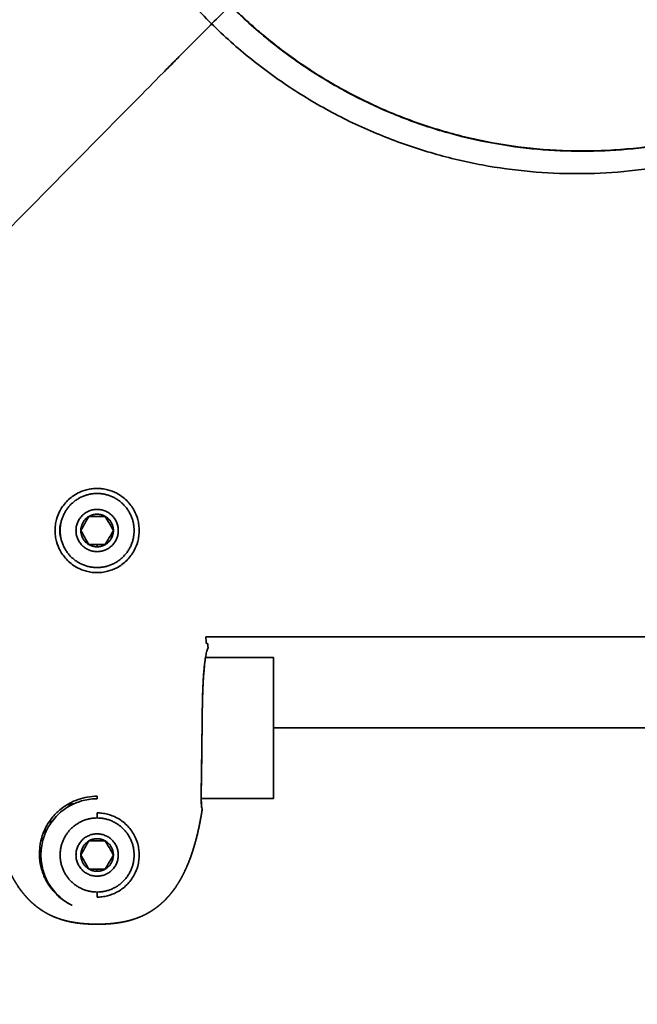
# Model space of a CAD drawing. Units: millimetres. Extents: x -4199 to 4227, y -4209 to 4215.
# Drawn here: x -67 to 20, y -186 to -47 of the extents above; entities that cross this region are included whole.
import ezdxf

# ---------------------------------------------------------------- set-up
doc = ezdxf.new("R2010")
doc.units = ezdxf.units.MM
doc.layers.add('SuperStructure', color=7, linetype='Continuous', lineweight=35, true_color=0x000000)

msp = doc.modelspace()

# ---------------------------------------------------------------- linework, layer by layer
at = {"layer": 'SuperStructure', "color": 18, "lineweight": 35, "true_color": 0x000000}
for points, weights, knots in [([(-38, 54.43), (-87.32, 3.91), (-36.8, -45.42), (13.72, -94.75), (63.05, -44.23)], [1, 0.707106781187, 1, 0.707106781187, 1], [0, 0, 0, 5.56, 5.56, 11.12, 11.12, 11.12]), ([(468.95, -414), (264.66, -247.42), (59.58, -41.95), (47.58, -29.95), (11.69, 5.94), (-24.2, 41.83), (-35.06, 52.69)], [1, 1, 1, 0.811961110205, 1, 0.811961110205, 1], [2, 2, 2, 69.677994, 69.677994, 73.1435, 73.1435, 76.609005, 76.609005, 76.609005]), ([(-62.08, 5.1), (-62.08, -68.72), (11.75, -68.72), (85.57, -68.72), (85.57, 5.1)], [1, 0.707106781187, 1, 0.707106781187, 1], [0, 0, 0, 5.813, 5.813, 11.626, 11.626, 11.626]), ([(-58.12, 5.1), (-58.12, -65.55), (12.53, -65.55), (83.18, -65.55), (83.18, 5.1)], [1, 0.707106781187, 1, 0.707106781187, 1], [-11.126, -11.126, -11.126, -5.563, -5.563, 0, 0, 0]), ([(-392.73, -434.34), (-230.7, -238.5), (-34.53, -41.95), (-27.48, -34.91), (-8.35, -15.77)], [1, 1, 1, 0.880355679009, 0.912964581391], [4.93615, 4.93615, 4.93615, 69.677994, 69.677994, 71.883006, 71.883006, 71.883006]), ([(-53.31, -119.31), (-53.31, -116.31), (-56.31, -116.31), (-59.31, -116.31), (-59.31, -119.31)], [1, 0.707106781203, 1, 0.707106781203, 1], [-0.4724409, -0.4724409, -0.4724409, -0.2362205, -0.2362205, 0, 0, 0]), ([(-59.31, -119.31), (-59.31, -122.31), (-56.31, -122.31), (-53.31, -122.31), (-53.31, -119.31)], [1, 0.707106781183, 1, 0.707106781183, 1], [-0.4724409, -0.4724409, -0.4724409, -0.2362205, -0.2362205, 0, 0, 0]), ([(-31.31, -137.31), (-31.31, -137.31), (-31.31, -147.31), (-31.31, -157.31), (-31.31, -157.31)], [1, 0.707106781187, 1, 0.707106781187, 1], [1.496952, 1.496952, 1.496952, 2.245428, 2.245428, 2.993903, 2.993903, 2.993903]), ([(-53.31, -165.31), (-53.31, -162.31), (-56.31, -162.31), (-59.31, -162.31), (-59.31, -165.31)], [1, 0.707106781203, 1, 0.707106781203, 1], [-0.4724409, -0.4724409, -0.4724409, -0.2362205, -0.2362205, 0, 0, 0]), ([(-59.31, -165.31), (-59.31, -168.31), (-56.31, -168.31), (-53.31, -168.31), (-53.31, -165.31)], [1, 0.707106781183, 1, 0.707106781183, 1], [-0.4724409, -0.4724409, -0.4724409, -0.2362205, -0.2362205, 0, 0, 0])]:
    msp.add_rational_spline(points, weights, degree=2, knots=knots, dxfattribs=at)
for points, degree, knots in [([(-56.31, -125.28), (-56.54, -125.28), (-57.04, -125.25), (-57.99, -125.07), (-59.23, -124.59), (-60.58, -123.61), (-61.56, -122.28), (-62.05, -121.06), (-62.24, -120.1), (-62.3, -119.31), (-62.24, -118.52), (-62.05, -117.56), (-61.56, -116.33), (-60.58, -115.01), (-59.23, -114.03), (-57.99, -113.55), (-57.04, -113.37), (-56.54, -113.34), (-56.31, -113.34)], 3, [0, 0, 0, 0, 0.0272606, 0.0596387, 0.114359, 0.1848374, 0.2553563, 0.3084475, 0.3409667, 0.3715117, 0.4020567, 0.4345759, 0.4876671, 0.558186, 0.6286644, 0.6833847, 0.7157628, 0.7430234, 0.7430234, 0.7430234, 0.7430234]), ([(-56.31, -125.28), (-56.08, -125.28), (-55.58, -125.25), (-54.63, -125.07), (-53.39, -124.59), (-52.04, -123.61), (-51.06, -122.28), (-50.57, -121.06), (-50.38, -120.1), (-50.33, -119.31), (-50.38, -118.52), (-50.57, -117.56), (-51.06, -116.33), (-52.04, -115.01), (-53.39, -114.03), (-54.63, -113.55), (-55.58, -113.37), (-56.08, -113.34), (-56.31, -113.34)], 3, [-0.7430234, -0.7430234, -0.7430234, -0.7430234, -0.7157627, -0.6833846, -0.6286644, -0.558186, -0.487667, -0.4345759, -0.4020567, -0.3715117, -0.3409666, -0.3084475, -0.2553563, -0.1848374, -0.1143589, -0.0596387, -0.0272606, 0, 0, 0, 0]), ([(-57.47, -117.31), (-57.65, -117.62), (-57.84, -117.96), (-58.24, -118.65), (-58.44, -118.99), (-58.62, -119.31)], 3, [0, 0, 0, 0, 0.04795461, 0.04795461, 0.09590922, 0.09590922, 0.09590922, 0.09590922]), ([(-55.16, -117.31), (-55.51, -117.31), (-55.9, -117.31), (-56.72, -117.31), (-57.11, -117.31), (-57.47, -117.31)], 3, [0, 0, 0, 0, 0.04795959, 0.04795959, 0.09591918, 0.09591918, 0.09591918, 0.09591918]), ([(-54, -119.31), (-54.18, -119), (-54.37, -118.66), (-54.78, -117.96), (-54.97, -117.62), (-55.16, -117.31)], 3, [0, 0, 0, 0, 0.04795461, 0.04795461, 0.09590922, 0.09590922, 0.09590922, 0.09590922]), ([(-58.62, -119.31), (-58.44, -119.62), (-58.25, -119.96), (-57.84, -120.65), (-57.65, -120.99), (-57.47, -121.31)], 3, [0, 0, 0, 0, 0.04795461, 0.04795461, 0.09590922, 0.09590922, 0.09590922, 0.09590922]), ([(-55.16, -121.31), (-54.98, -121), (-54.78, -120.66), (-54.38, -119.96), (-54.18, -119.62), (-54, -119.31)], 3, [0, 0, 0, 0, 0.04795461, 0.04795461, 0.09590922, 0.09590922, 0.09590922, 0.09590922]), ([(-40.64, -135.35), (-40.63, -135.35), (-40.63, -135.38), (-40.62, -135.43), (-40.61, -135.5), (-40.6, -135.63), (-40.59, -135.68), (-40.59, -135.73), (-40.59, -135.78), (-40.58, -135.87), (-40.58, -135.9), (-40.58, -135.94), (-40.58, -135.97), (-40.57, -136.01)], 5, [-0.04346188, -0.04346188, -0.04346188, -0.04346188, -0.04346188, -0.04346188, -0.01902906, -0.01902906, -0.01902906, -0.01902906, -0.00692357, -0.00692357, -0.00692357, -0.00692357, 0, 0, 0, 0, 0, 0]), ([(-41.38, -158.75), (-41.41, -158.75), (-41.43, -158.72), (-41.45, -158.65), (-41.46, -158.6), (-41.48, -158.51), (-41.49, -158.41), (-41.5, -158.35), (-41.5, -158.29), (-41.51, -158.23), (-41.51, -158.17), (-41.51, -158.11), (-41.52, -158.04), (-41.52, -157.86), (-41.53, -157.65), (-41.53, -157.42), (-41.54, -157.06), (-41.54, -156.63), (-41.53, -156.14), (-41.53, -155.59), (-41.52, -154.97), (-41.51, -154.31), (-41.5, -153.76), (-41.49, -153.18), (-41.48, -152.58), (-41.47, -151.72), (-41.46, -150.81), (-41.45, -149.88), (-41.44, -148.98), (-41.43, -148.05), (-41.42, -147.13), (-41.41, -146.36), (-41.4, -145.6), (-41.39, -144.85), (-41.38, -144.04), (-41.36, -143.25), (-41.33, -142.49), (-41.31, -141.79), (-41.28, -141.12), (-41.25, -140.49), (-41.21, -139.82), (-41.16, -139.21), (-41.11, -138.66), (-41.06, -138.15), (-41, -137.7), (-40.94, -137.33), (-40.89, -137), (-40.83, -136.72), (-40.78, -136.51), (-40.77, -136.48), (-40.76, -136.45), (-40.76, -136.42), (-40.72, -136.3), (-40.69, -136.2), (-40.66, -136.13), (-40.63, -136.06), (-40.61, -136.02), (-40.59, -136.01)], 3, [-1.351727, -1.351727, -1.351727, -1.351727, -1.296014, -1.296014, -1.296014, -1.248905, -1.248905, -1.248905, -1.225219, -1.225219, -1.225219, -1.20392, -1.20392, -1.20392, -1.149261, -1.149261, -1.149261, -1.064553, -1.064553, -1.064553, -0.968073, -0.968073, -0.968073, -0.889408, -0.889408, -0.889408, -0.776835, -0.776835, -0.776835, -0.667392, -0.667392, -0.667392, -0.576957, -0.576957, -0.576957, -0.479612, -0.479612, -0.479612, -0.389509, -0.389509, -0.389509, -0.293616, -0.293616, -0.293616, -0.205096, -0.205096, -0.205096, -0.126068, -0.126068, -0.126068, -0.11402, -0.11402, -0.11402, -0.064492, -0.064492, -0.064492, -0.011076, -0.011076, -0.011076, -0.011076]), ([(-40.57, -136.01), (-40.58, -136.01), (-40.58, -136.01), (-40.58, -136.01), (-40.58, -136.01), (-40.58, -136.01), (-40.59, -136.01)], 3, [-1.35187438, -1.35187438, -1.35187438, -1.35187438, -1.34409944, -1.34409944, -1.34409944, -1.34090604, -1.34090604, -1.34090604, -1.34090604]), ([(-40.92, -137.21), (-40.95, -137.38), (-40.98, -137.56), (-41, -137.75), (-41.05, -138.1), (-41.09, -138.49), (-41.13, -138.92), (-41.18, -139.45), (-41.22, -140.05), (-41.26, -140.69), (-41.29, -141.28), (-41.32, -141.89), (-41.34, -142.54), (-41.35, -143.1), (-41.37, -143.69), (-41.38, -144.28), (-41.41, -145.48), (-41.42, -146.73), (-41.43, -147.97), (-41.44, -148.73), (-41.45, -149.48), (-41.46, -150.21), (-41.47, -150.97), (-41.48, -151.71), (-41.49, -152.42), (-41.49, -153.08), (-41.5, -153.71), (-41.51, -154.3), (-41.52, -154.72), (-41.53, -155.12), (-41.53, -155.5), (-41.54, -155.96), (-41.54, -156.39), (-41.55, -156.78), (-41.55, -157.26), (-41.54, -157.68), (-41.53, -157.99), (-41.52, -158.08), (-41.52, -158.16), (-41.51, -158.23), (-41.51, -158.35), (-41.5, -158.45), (-41.48, -158.53), (-41.47, -158.59), (-41.46, -158.64), (-41.45, -158.68), (-41.43, -158.73), (-41.41, -158.75), (-41.39, -158.75)], 3, [-1.156376, -1.156376, -1.156376, -1.156376, -1.11557, -1.11557, -1.11557, -1.043488, -1.043488, -1.043488, -0.952818, -0.952818, -0.952818, -0.870427, -0.870427, -0.870427, -0.797827, -0.797827, -0.797827, -0.65095, -0.65095, -0.65095, -0.561403, -0.561403, -0.561403, -0.469241, -0.469241, -0.469241, -0.384096, -0.384096, -0.384096, -0.32357, -0.32357, -0.32357, -0.248302, -0.248302, -0.248302, -0.152476, -0.152476, -0.152476, -0.126493, -0.126493, -0.126493, -0.083217, -0.083217, -0.083217, -0.049397, -0.049397, -0.049397, 0, 0, 0, 0]), ([(-56.31, -156.98), (-56.77, -156.98), (-57.23, -157.02), (-57.69, -157.1), (-58.14, -157.18), (-58.58, -157.29), (-59.02, -157.44), (-59.45, -157.59), (-59.88, -157.78), (-60.28, -158.01), (-60.68, -158.23), (-61.07, -158.49), (-61.42, -158.77), (-61.85, -159.11), (-62.23, -159.48), (-62.57, -159.89), (-62.83, -160.19), (-63.07, -160.52), (-63.28, -160.86), (-63.48, -161.19), (-63.66, -161.53), (-63.82, -161.88), (-64.02, -162.35), (-64.18, -162.84), (-64.29, -163.32), (-64.35, -163.57), (-64.39, -163.82), (-64.42, -164.07), (-64.48, -164.49), (-64.5, -164.91), (-64.49, -165.32), (-64.48, -165.88), (-64.41, -166.43), (-64.28, -166.96)], 3, [-0.625381, -0.625381, -0.625381, -0.625381, -0.5708471, -0.5708471, -0.5708471, -0.5163746, -0.5163746, -0.5163746, -0.4610312, -0.4610312, -0.4610312, -0.4054016, -0.4054016, -0.4054016, -0.339283, -0.339283, -0.339283, -0.288674, -0.288674, -0.288674, -0.2385359, -0.2385359, -0.2385359, -0.1711258, -0.1711258, -0.1711258, -0.1365449, -0.1365449, -0.1365449, -0.0785247, -0.0785247, -0.0785247, 0, 0, 0, 0]), ([(-56.31, -157.34), (-56.62, -157.34), (-56.92, -157.36), (-57.23, -157.39), (-57.59, -157.44), (-57.95, -157.5), (-58.3, -157.59), (-58.89, -157.75), (-59.47, -157.97), (-60.01, -158.25), (-60.71, -158.62), (-61.36, -159.1), (-61.92, -159.65), (-62.48, -160.21), (-62.96, -160.85), (-63.34, -161.55), (-63.62, -162.08), (-63.84, -162.63), (-64, -163.21), (-64.09, -163.56), (-64.16, -163.92), (-64.21, -164.28), (-64.26, -164.62), (-64.28, -164.97), (-64.28, -165.31), (-64.28, -165.65), (-64.26, -166), (-64.21, -166.34), (-64.16, -166.7), (-64.09, -167.06), (-64, -167.41), (-63.84, -167.98), (-63.62, -168.54), (-63.34, -169.07), (-62.96, -169.76), (-62.48, -170.41), (-61.92, -170.96), (-61.36, -171.52), (-60.71, -172), (-60.01, -172.36), (-59.96, -172.39), (-59.91, -172.42), (-59.86, -172.44)], 3, [0, 0, 0, 0, 0.036175, 0.036175, 0.036175, 0.0791503, 0.0791503, 0.0791503, 0.1518855, 0.1518855, 0.1518855, 0.2457048, 0.2457048, 0.2457048, 0.3395778, 0.3395778, 0.3395778, 0.4101388, 0.4101388, 0.4101388, 0.453302, 0.453302, 0.453302, 0.4938406, 0.4938406, 0.4938406, 0.53438, 0.53438, 0.53438, 0.5775425, 0.5775425, 0.5775425, 0.6481035, 0.6481035, 0.6481035, 0.7419768, 0.7419768, 0.7419768, 0.8357959, 0.8357959, 0.8357959, 0.8424949, 0.8424949, 0.8424949, 0.8424949]), ([(-64.1, -173.19), (-64.13, -173.17), (-64.16, -173.15), (-64.19, -173.13), (-64.23, -173.1), (-64.26, -173.08), (-64.54, -172.89), (-64.82, -172.69), (-65.09, -172.48), (-65.35, -172.26), (-65.6, -172.02), (-65.83, -171.81), (-66.06, -171.59), (-66.27, -171.36), (-66.48, -171.13), (-66.89, -170.64), (-67.08, -170.4), (-67.27, -170.14), (-67.45, -169.89), (-67.96, -169.1), (-68.28, -168.56), (-68.57, -168), (-68.84, -167.43), (-69.09, -166.85), (-69.18, -166.64), (-69.27, -166.43), (-69.35, -166.21), (-69.44, -165.99), (-69.52, -165.77), (-69.65, -165.42), (-69.77, -165.06), (-69.89, -164.7), (-70, -164.34), (-70.11, -163.96), (-70.39, -163.02), (-70.63, -162.05), (-70.85, -161.04), (-71.04, -160.01), (-71.2, -158.95), (-71.21, -158.91), (-71.22, -158.87), (-71.22, -158.83), (-71.23, -158.79), (-71.24, -158.75)], 5, [-0.6537244, -0.6537244, -0.6537244, -0.6537244, -0.6537244, -0.6537244, -0.6460287, -0.6460287, -0.6460287, -0.6460287, -0.6460287, -0.5784193, -0.5784193, -0.5784193, -0.5784193, -0.5784193, -0.5164555, -0.5164555, -0.5164555, -0.5164555, -0.4545201, -0.4545201, -0.4545201, -0.4545201, -0.330906, -0.330906, -0.330906, -0.330906, -0.330906, -0.2848929, -0.2848929, -0.2848929, -0.2848929, -0.2848929, -0.2101967, -0.2101967, -0.2101967, -0.2101967, -0.2101967, -0.0080444, -0.0080444, -0.0080444, -0.0080444, -0.0080444, 0, 0, 0, 0, 0, 0]), ([(-56.31, -175.12), (-56.47, -175.12), (-56.63, -175.12), (-56.78, -175.12), (-56.94, -175.11), (-57.26, -175.1), (-57.42, -175.09), (-57.57, -175.09), (-57.73, -175.08), (-58.2, -175.04), (-58.52, -175.02), (-58.83, -174.98), (-59.14, -174.94), (-59.45, -174.89), (-59.7, -174.85), (-59.96, -174.81), (-60.21, -174.76), (-60.46, -174.7), (-60.96, -174.58), (-61.21, -174.51), (-61.45, -174.43), (-61.69, -174.35), (-62.18, -174.17), (-62.42, -174.08), (-62.66, -173.98), (-62.89, -173.87), (-63.36, -173.63), (-63.59, -173.5), (-63.82, -173.37), (-64.04, -173.23), (-64.26, -173.08), (-64.54, -172.9), (-64.81, -172.7), (-65.07, -172.49), (-65.33, -172.27), (-65.58, -172.04), (-65.81, -171.83), (-66.03, -171.6), (-66.25, -171.37), (-66.46, -171.14), (-66.87, -170.65), (-67.07, -170.4), (-67.25, -170.15), (-67.43, -169.89), (-67.88, -169.2), (-68.14, -168.77), (-68.39, -168.33), (-68.61, -167.88), (-68.82, -167.42), (-69.12, -166.78), (-69.77, -165.22), (-70.29, -163.54), (-70.72, -161.74), (-71.06, -159.85), (-71.23, -158.75)], 5, [0, 0, 0, 0, 0, 0, 0.0319115, 0.0319115, 0.0319115, 0.0319115, 0.0628637, 0.0628637, 0.0628637, 0.0628637, 0.1246222, 0.1246222, 0.1246222, 0.1246222, 0.1246222, 0.1764692, 0.1764692, 0.1764692, 0.1764692, 0.2286323, 0.2286323, 0.2286323, 0.2286323, 0.2809209, 0.2809209, 0.2809209, 0.2809209, 0.3331448, 0.3331448, 0.3331448, 0.3331448, 0.3331448, 0.3994874, 0.3994874, 0.3994874, 0.3994874, 0.3994874, 0.461913, 0.461913, 0.461913, 0.461913, 0.5243194, 0.5243194, 0.5243194, 0.5243194, 0.6233414, 0.6233414, 0.6233414, 0.6233414, 0.6233414, 0.7760661, 0.9791663, 0.9791663, 0.9791663, 0.9791663, 0.9791663, 0.9791663]), ([(-59.8, -158.15), (-59.94, -158.15), (-60.08, -158.15), (-60.22, -158.15), (-60.33, -158.15), (-60.43, -158.15), (-60.53, -158.15)], 3, [-0.12573774, -0.12573774, -0.12573774, -0.12573774, -0.1089165, -0.1089165, -0.1089165, -0.09626382, -0.09626382, -0.09626382, -0.09626382]), ([(-60.39, -158.07), (-60.3, -158.07), (-60.2, -158.07), (-60.11, -158.07), (-59.95, -158.07), (-59.79, -158.07), (-59.63, -158.07)], 3, [-0.1621122, -0.1621122, -0.1621122, -0.1621122, -0.15091187, -0.15091187, -0.15091187, -0.13154637, -0.13154637, -0.13154637, -0.13154637]), ([(-41.39, -158.75), (-41.56, -159.85), (-41.9, -161.74), (-42.33, -163.54), (-42.85, -165.22), (-43.5, -166.78), (-43.8, -167.42), (-44.01, -167.88), (-44.23, -168.33), (-44.48, -168.77), (-44.74, -169.2), (-45.19, -169.89), (-45.37, -170.15), (-45.56, -170.4), (-45.75, -170.65), (-46.16, -171.14), (-46.37, -171.37), (-46.59, -171.6), (-46.81, -171.83), (-47.04, -172.04), (-47.29, -172.27), (-47.55, -172.49), (-47.81, -172.7), (-48.08, -172.9), (-48.36, -173.08), (-48.58, -173.23), (-48.8, -173.37), (-49.03, -173.5), (-49.26, -173.63), (-49.73, -173.87), (-49.96, -173.98), (-50.2, -174.08), (-50.44, -174.17), (-50.93, -174.35), (-51.17, -174.43), (-51.42, -174.51), (-51.66, -174.58), (-52.16, -174.7), (-52.41, -174.76), (-52.66, -174.81), (-52.92, -174.85), (-53.17, -174.89), (-53.48, -174.94), (-53.79, -174.98), (-54.1, -175.02), (-54.42, -175.04), (-54.89, -175.08), (-55.05, -175.09), (-55.2, -175.09), (-55.36, -175.1), (-55.68, -175.11), (-55.84, -175.12), (-55.99, -175.12), (-56.15, -175.12), (-56.31, -175.12)], 5, [0, 0, 0, 0, 0, 0, 0.2031002, 0.3558249, 0.3558249, 0.3558249, 0.3558249, 0.3558249, 0.4548469, 0.4548469, 0.4548469, 0.4548469, 0.5172532, 0.5172532, 0.5172532, 0.5172532, 0.5796789, 0.5796789, 0.5796789, 0.5796789, 0.5796789, 0.6460215, 0.6460215, 0.6460215, 0.6460215, 0.6460215, 0.6982454, 0.6982454, 0.6982454, 0.6982454, 0.750534, 0.750534, 0.750534, 0.750534, 0.8026971, 0.8026971, 0.8026971, 0.8026971, 0.8545441, 0.8545441, 0.8545441, 0.8545441, 0.8545441, 0.9163026, 0.9163026, 0.9163026, 0.9163026, 0.9472548, 0.9472548, 0.9472548, 0.9472548, 0.9791663, 0.9791663, 0.9791663, 0.9791663, 0.9791663, 0.9791663]), ([(-41.38, -158.75), (-41.39, -158.79), (-41.4, -158.83), (-41.4, -158.87), (-41.41, -158.91), (-41.42, -158.95), (-41.58, -160.01), (-41.78, -161.04), (-41.99, -162.05), (-42.24, -163.02), (-42.51, -163.96), (-42.62, -164.34), (-42.73, -164.7), (-42.85, -165.06), (-42.97, -165.42), (-43.1, -165.77), (-43.18, -165.99), (-43.27, -166.21), (-43.35, -166.43), (-43.44, -166.64), (-43.53, -166.85), (-43.78, -167.43), (-44.05, -168), (-44.34, -168.56), (-44.66, -169.1), (-45.17, -169.89), (-45.35, -170.14), (-45.54, -170.4), (-45.73, -170.64), (-46.14, -171.13), (-46.35, -171.36), (-46.56, -171.59), (-46.79, -171.81), (-47.02, -172.02), (-47.27, -172.26), (-47.53, -172.48), (-47.8, -172.69), (-48.08, -172.89), (-48.36, -173.08), (-48.39, -173.1), (-48.43, -173.13), (-48.46, -173.15), (-48.49, -173.17), (-48.52, -173.19)], 5, [-0.9792031, -0.9792031, -0.9792031, -0.9792031, -0.9792031, -0.9792031, -0.9711587, -0.9711587, -0.9711587, -0.9711587, -0.9711587, -0.7690064, -0.7690064, -0.7690064, -0.7690064, -0.7690064, -0.6943102, -0.6943102, -0.6943102, -0.6943102, -0.6943102, -0.6482971, -0.6482971, -0.6482971, -0.6482971, -0.6482971, -0.524683, -0.524683, -0.524683, -0.524683, -0.4627476, -0.4627476, -0.4627476, -0.4627476, -0.4007838, -0.4007838, -0.4007838, -0.4007838, -0.4007838, -0.3331744, -0.3331744, -0.3331744, -0.3331744, -0.3331744, -0.325506, -0.325506, -0.325506, -0.325506, -0.325506, -0.325506]), ([(-56.31, -171.28), (-56.08, -171.28), (-55.85, -171.26), (-55.62, -171.24), (-55.35, -171.21), (-55.08, -171.16), (-54.82, -171.09), (-54.38, -170.97), (-53.94, -170.81), (-53.54, -170.59), (-53.01, -170.32), (-52.53, -169.96), (-52.11, -169.55), (-51.69, -169.13), (-51.33, -168.65), (-51.05, -168.12), (-50.84, -167.73), (-50.67, -167.31), (-50.55, -166.88), (-50.48, -166.62), (-50.43, -166.35), (-50.39, -166.08), (-50.36, -165.82), (-50.34, -165.57), (-50.34, -165.31), (-50.34, -165.05), (-50.36, -164.8), (-50.39, -164.54), (-50.43, -164.27), (-50.48, -164), (-50.55, -163.74), (-50.67, -163.31), (-50.84, -162.89), (-51.05, -162.49), (-51.33, -161.97), (-51.69, -161.49), (-52.11, -161.07), (-52.53, -160.65), (-53.01, -160.3), (-53.54, -160.02), (-53.94, -159.81), (-54.38, -159.64), (-54.82, -159.53), (-55.08, -159.46), (-55.35, -159.41), (-55.62, -159.38), (-55.85, -159.35), (-56.08, -159.34), (-56.31, -159.34)], 3, [-0.7399024, -0.7399024, -0.7399024, -0.7399024, -0.7128025, -0.7128025, -0.7128025, -0.6806086, -0.6806086, -0.6806086, -0.6261202, -0.6261202, -0.6261202, -0.5558375, -0.5558375, -0.5558375, -0.4855142, -0.4855142, -0.4855142, -0.4326548, -0.4326548, -0.4326548, -0.4003205, -0.4003205, -0.4003205, -0.3699512, -0.3699512, -0.3699512, -0.3395824, -0.3395824, -0.3395824, -0.3072476, -0.3072476, -0.3072476, -0.2543881, -0.2543881, -0.2543881, -0.184065, -0.184065, -0.184065, -0.1137821, -0.1137821, -0.1137821, -0.0592939, -0.0592939, -0.0592939, -0.0270998, -0.0270998, -0.0270998, 0, 0, 0, 0]), ([(-57.47, -163.31), (-57.65, -163.62), (-57.84, -163.96), (-58.24, -164.65), (-58.44, -164.99), (-58.62, -165.31)], 3, [0, 0, 0, 0, 0.04795461, 0.04795461, 0.09590922, 0.09590922, 0.09590922, 0.09590922]), ([(-55.16, -163.31), (-55.51, -163.31), (-55.9, -163.31), (-56.72, -163.31), (-57.11, -163.31), (-57.47, -163.31)], 3, [0, 0, 0, 0, 0.04795959, 0.04795959, 0.09591918, 0.09591918, 0.09591918, 0.09591918]), ([(-54, -165.31), (-54.18, -165), (-54.37, -164.66), (-54.78, -163.96), (-54.97, -163.62), (-55.16, -163.31)], 3, [0, 0, 0, 0, 0.04795461, 0.04795461, 0.09590922, 0.09590922, 0.09590922, 0.09590922]), ([(-58.62, -165.31), (-58.44, -165.62), (-58.25, -165.96), (-57.84, -166.65), (-57.65, -166.99), (-57.47, -167.31)], 3, [0, 0, 0, 0, 0.04795461, 0.04795461, 0.09590922, 0.09590922, 0.09590922, 0.09590922]), ([(-55.16, -167.31), (-54.98, -167), (-54.78, -166.66), (-54.38, -165.96), (-54.18, -165.62), (-54, -165.31)], 3, [0, 0, 0, 0, 0.04795461, 0.04795461, 0.09590922, 0.09590922, 0.09590922, 0.09590922]), ([(-64.28, -166.96), (-64.23, -167.16), (-64.18, -167.36), (-64.12, -167.56), (-64.04, -167.79), (-63.96, -168.02), (-63.87, -168.25), (-63.78, -168.46), (-63.68, -168.67), (-63.57, -168.88), (-63.49, -169.04), (-63.39, -169.2), (-63.3, -169.36), (-63.13, -169.64), (-62.94, -169.91), (-62.73, -170.17), (-62.63, -170.3), (-62.52, -170.42), (-62.42, -170.54), (-62.3, -170.67), (-62.17, -170.81), (-62.04, -170.93), (-61.89, -171.08), (-61.72, -171.23), (-61.56, -171.37), (-61.39, -171.51), (-61.22, -171.64), (-61.04, -171.76), (-60.95, -171.82), (-60.86, -171.88), (-60.77, -171.94), (-60.69, -171.99), (-60.62, -172.04), (-60.54, -172.08), (-60.42, -172.15), (-60.3, -172.22), (-60.18, -172.28), (-60.12, -172.31), (-60.06, -172.34), (-60, -172.37), (-59.96, -172.4), (-59.91, -172.42), (-59.86, -172.44)], 3, [-0.3474678, -0.3474678, -0.3474678, -0.3474678, -0.3174912, -0.3174912, -0.3174912, -0.2822738, -0.2822738, -0.2822738, -0.2485342, -0.2485342, -0.2485342, -0.2217948, -0.2217948, -0.2217948, -0.1740366, -0.1740366, -0.1740366, -0.1511298, -0.1511298, -0.1511298, -0.1254213, -0.1254213, -0.1254213, -0.0947738, -0.0947738, -0.0947738, -0.0644073, -0.0644073, -0.0644073, -0.0491188, -0.0491188, -0.0491188, -0.0364267, -0.0364267, -0.0364267, -0.0170306, -0.0170306, -0.0170306, -0.0075633, -0.0075633, -0.0075633, 0, 0, 0, 0]), ([(-56.31, -175.12), (-56.47, -175.12), (-56.63, -175.12), (-56.78, -175.12), (-56.94, -175.11), (-57.26, -175.1), (-57.42, -175.1), (-57.57, -175.09), (-57.73, -175.08), (-58.2, -175.05), (-58.52, -175.02), (-58.83, -174.99), (-59.14, -174.95), (-59.45, -174.9), (-59.7, -174.86), (-59.96, -174.81), (-60.21, -174.76), (-60.46, -174.71), (-60.88, -174.6), (-61.05, -174.55), (-61.22, -174.5), (-61.39, -174.45), (-61.55, -174.4)], 5, [-0.9791641, -0.9791641, -0.9791641, -0.9791641, -0.9791641, -0.9791641, -0.9471463, -0.9471463, -0.9471463, -0.9471463, -0.9162508, -0.9162508, -0.9162508, -0.9162508, -0.8546023, -0.8546023, -0.8546023, -0.8546023, -0.8546023, -0.8027457, -0.8027457, -0.8027457, -0.8027457, -0.7669252, -0.7669252, -0.7669252, -0.7669252, -0.7669252, -0.7669252]), ([(-51.07, -174.4), (-51.23, -174.45), (-51.4, -174.5), (-51.57, -174.55), (-51.74, -174.6), (-52.16, -174.71), (-52.41, -174.76), (-52.66, -174.81), (-52.92, -174.86), (-53.17, -174.9), (-53.48, -174.95), (-53.79, -174.99), (-54.1, -175.02), (-54.42, -175.05), (-54.89, -175.08), (-55.05, -175.09), (-55.2, -175.1), (-55.36, -175.1), (-55.68, -175.11), (-55.84, -175.12), (-55.99, -175.12), (-56.15, -175.12), (-56.31, -175.12)], 5, [-0.2123069, -0.2123069, -0.2123069, -0.2123069, -0.2123069, -0.2123069, -0.1764574, -0.1764574, -0.1764574, -0.1764574, -0.1246008, -0.1246008, -0.1246008, -0.1246008, -0.1246008, -0.0629523, -0.0629523, -0.0629523, -0.0629523, -0.0320568, -0.0320568, -0.0320568, -0.0320568, 0, 0, 0, 0, 0, 0])]:
    msp.add_open_spline(points, degree=degree, knots=knots, dxfattribs=at)
for points, weights in [([(-61.56, -119.31), (-61.56, -114.06), (-56.31, -114.06)], [1, 0.707106781224, 1]), ([(-51.06, -119.31), (-51.06, -114.06), (-56.31, -114.06)], [1, 0.707106781174, 1]), ([(-55.16, -117.31), (-56.31, -116.64), (-57.47, -117.31)], [1, 0.866025403866, 1]), ([(-61.62, -119.31), (-61.62, -118.68), (-61.41, -118.08)], [1, 0.934611899223, 0.898419446884]), ([(-57.47, -117.31), (-58.62, -117.98), (-58.62, -119.31)], [1, 0.866025403762, 1]), ([(-54, -119.31), (-54, -117.98), (-55.16, -117.31)], [1, 0.866025403758, 1]), ([(-61.62, -119.31), (-61.62, -119.94), (-61.41, -120.54)], [1, 0.934601340022, 0.898407758565]), ([(-56.31, -124.56), (-61.56, -124.56), (-61.56, -119.31)], [1, 0.707106781174, 1]), ([(-58.62, -119.31), (-58.62, -120.64), (-57.47, -121.31)], [1, 0.866025403758, 1]), ([(-56.31, -124.56), (-51.06, -124.56), (-51.06, -119.31)], [1, 0.707106781224, 1]), ([(-55.16, -121.31), (-54, -120.64), (-54, -119.31)], [1, 0.866025403774, 1]), ([(-54.31, -120.47), (-54.17, -120.02), (-54.14, -119.54)], [0.902756851657, 0.931018221368, 0.97551229099]), ([(-57.47, -121.31), (-56.93, -121.62), (-56.31, -121.62)], [1, 0.96592582626, 1]), ([(-55.16, -121.31), (-55.69, -121.62), (-56.31, -121.62)], [1, 0.965925826296, 1]), ([(-61.56, -165.31), (-61.56, -160.06), (-56.31, -160.06)], [1, 0.707106781224, 1]), ([(-51.06, -165.31), (-51.06, -160.06), (-56.31, -160.06)], [1, 0.707106781174, 1]), ([(-55.16, -163.31), (-56.31, -162.64), (-57.47, -163.31)], [1, 0.866025403866, 1]), ([(-57.47, -163.31), (-58.62, -163.98), (-58.62, -165.31)], [1, 0.866025403762, 1]), ([(-54, -165.31), (-54, -163.98), (-55.16, -163.31)], [1, 0.866025403758, 1]), ([(-56.31, -170.56), (-61.56, -170.56), (-61.56, -165.31)], [1, 0.707106781174, 1]), ([(-58.62, -165.31), (-58.62, -166.64), (-57.47, -167.31)], [1, 0.866025403758, 1]), ([(-56.31, -170.56), (-51.06, -170.56), (-51.06, -165.31)], [1, 0.707106781224, 1]), ([(-55.16, -167.31), (-54, -166.64), (-54, -165.31)], [1, 0.866025403774, 1]), ([(-57.47, -167.31), (-56.93, -167.62), (-56.31, -167.62)], [1, 0.96592582626, 1]), ([(-55.16, -167.31), (-55.69, -167.62), (-56.31, -167.62)], [1, 0.965925826296, 1])]:
    msp.add_rational_spline(points, weights, degree=2, dxfattribs=at)
for points, degree in [([(-57.47, -121.31), (-57.11, -121.31), (-56.72, -121.31), (-56.31, -121.31)], 3), ([(-56.31, -121.31), (-55.9, -121.31), (-55.51, -121.31), (-55.16, -121.31)], 3), ([(-56.31, -121.62), (-56.31, -121.46), (-56.31, -121.31)], 2), ([(-40.89, -134.37), (-40.87, -134.68), (-40.85, -134.98), (-40.84, -135.28)], 3), ([(67.51, -134.37), (13.31, -134.37), (-40.89, -134.37)], 2), ([(-40.84, -135.28), (-40.75, -135.3), (-40.69, -135.33), (-40.64, -135.35)], 3), ([(-40.64, -135.35), (-40.64, -135.35), (-40.64, -135.35), (-40.64, -135.35)], 3), ([(-40.94, -137.31), (-37.73, -137.31), (-34.52, -137.31), (-31.31, -137.31)], 3), ([(-31.31, -147.3), (18.36, -147.3), (68.04, -147.3)], 2), ([(-56.31, -156.98), (-56.31, -157.16), (-56.31, -157.34)], 2), ([(-31.31, -157.31), (-34.72, -157.31), (-38.13, -157.31), (-41.53, -157.31)], 3), ([(-62.9, -160.31), (-62.9, -160.57), (-62.9, -160.84)], 2), ([(-56.31, -160.06), (-56.31, -159.7), (-56.31, -159.34)], 2), ([(-63.69, -162.31), (-63.69, -161.96), (-63.69, -161.61)], 2), ([(-64.01, -163.27), (-64.1, -163.27), (-64.19, -163.27), (-64.28, -163.27)], 3), ([(-64.19, -162.94), (-64.1, -162.94), (-64.01, -162.94), (-63.92, -162.94)], 3), ([(-57.47, -167.31), (-57.11, -167.31), (-56.72, -167.31), (-56.31, -167.31)], 3), ([(-55.16, -167.31), (-55.73, -167.31), (-56.31, -167.31)], 2), ([(-56.31, -167.62), (-56.31, -167.46), (-56.31, -167.31)], 2), ([(-63.87, -168.24), (-63.81, -168.25), (-63.75, -168.25), (-63.69, -168.25)], 3), ([(-62.9, -169.78), (-62.9, -169.86), (-62.9, -169.94)], 2), ([(-56.31, -171.28), (-56.31, -170.92), (-56.31, -170.56)], 2), ([(-61.09, -171.72), (-61.06, -171.73), (-61.02, -171.75), (-60.99, -171.76)], 3)]:
    msp.add_open_spline(points, degree=degree, dxfattribs=at)

doc.saveas('drawing.dxf')
